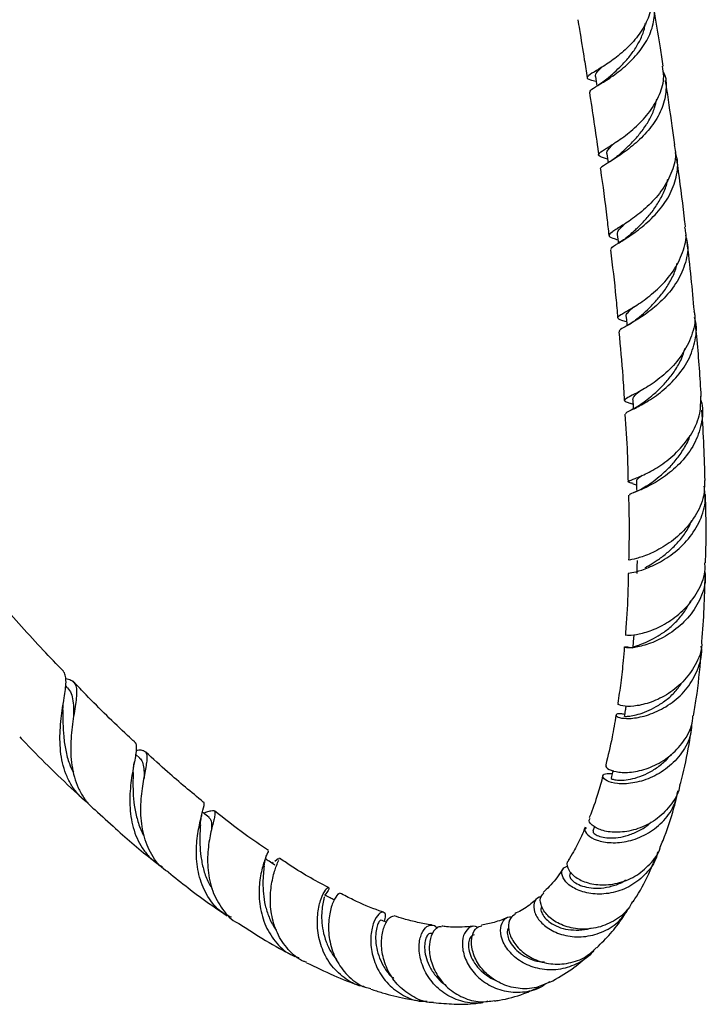
# Model space of a CAD drawing. Units: millimetres. Extents: x 5 to 995, y 5 to 995.
# Drawn here: x 802 to 843, y 693 to 753 of the extents above; entities that cross this region are included whole.
import ezdxf

# ---------------------------------------------------------------- set-up
doc = ezdxf.new("R2010")
doc.units = ezdxf.units.MM

msp = doc.modelspace()

# ---------------------------------------------------------------- linework, layer by layer
at = {"color": 7, "linetype": 'Continuous', "lineweight": 25}
for p, q in [((836.514, 749.513), (836.438, 749.463)), ((836.488, 748.87), (836.51, 748.864)), ((837.32, 743.98), (837.241, 743.928)), ((837.881, 739.989), (837.81, 739.942)), ((837.975, 739.124), (837.909, 739.081)), ((838.505, 734.114), (838.416, 734.059)), ((838.698, 729.821), (838.595, 729.765)), ((838.581, 729.335), (838.686, 729.297)), ((838.686, 729.297), (838.745, 729.275)), ((838.745, 724.452), (838.962, 724.386)), ((838.875, 723.948), (838.779, 723.906)), ((804.465, 712.068), (804.348, 712.188)), ((808.837, 707.812), (808.591, 708.041)), ((812.612, 704.398), (812.632, 704.494)), ((836.417, 703.638), (836.317, 703.395)), ((816.934, 701.475), (816.861, 701.424)), ((817.11, 701.599), (817.03, 701.543)), ((817.257, 701.712), (817.032, 701.539)), ((817.289, 701.664), (817.273, 701.688)), ((834.98, 700.895), (834.927, 700.814)), ((826.581, 697.162), (826.487, 697.174))]:
    msp.add_line(p, q, dxfattribs=at)
at = {"color": 7, "linetype": 'Continuous', "lineweight": 25, "flags": 128}
for points in [[(836.465, 749.158), (836.532, 748.722), (836.553, 748.588)], [(837.158, 744.471), (837.217, 744.038), (837.233, 743.919)], [(837.793, 739.573), (837.843, 739.143), (837.854, 739.047)], [(838.324, 734.569), (838.363, 734.145), (838.373, 734.035)], [(838.728, 729.544), (838.754, 729.126), (838.762, 728.989)], [(838.957, 724.588), (838.967, 724.179), (838.972, 723.991)], [(838.99, 719.801), (838.982, 719.403), (838.973, 719.005)], [(838.788, 715.257), (838.757, 714.874), (838.726, 714.491)]]:
    msp.add_lwpolyline(points, dxfattribs=at)
at = {"color": 7, "linetype": 'Continuous', "lineweight": 25}
for points, knots in [([(839.824, 754.251), (839.842, 754.196), (839.963, 753.826), (839.825, 753.071), (839.411, 752.073), (838.811, 751.31), (838.138, 750.642), (837.415, 750.073), (836.64, 749.581), (836.096, 749.263), (835.91, 749.08), (836.047, 748.983), (836.383, 748.9), (836.509, 748.868)], [0, 0, 0, 0, 0.01858, 0.123645, 0.229437, 0.336056, 0.389098, 0.496311, 0.604564, 0.713403, 0.822958, 0.933066, 1, 1, 1, 1]), ([(836.143, 748.219), (836.141, 748.255), (836.139, 748.34), (836.583, 748.592), (837.303, 749.032), (838.178, 749.669), (839.023, 750.488), (839.697, 751.447), (840.04, 752.471), (840.089, 753.283), (839.897, 753.692), (839.849, 753.794)], [0, 0, 0, 0, 0.0922947, 0.2186292, 0.3442655, 0.4691525, 0.5931962, 0.7164078, 0.838621, 0.9599402, 1, 1, 1, 1]), ([(840.578, 749.794), (840.521, 750.164), (840.365, 751.168), (840.169, 752.365), (840.03, 753.191), (839.998, 753.381)], [0, 0, 0, 0, 0.309874, 0.842107, 1, 1, 1, 1]), ([(835.397, 752.603), (835.431, 752.404), (835.566, 751.596), (835.758, 750.422), (835.91, 749.449), (835.967, 749.083)], [0, 0, 0, 0, 0.168781, 0.687393, 1, 1, 1, 1]), ([(837.218, 749.053), (837.308, 749.132), (837.528, 749.326), (837.954, 749.721), (838.431, 750.23), (838.874, 750.814), (839.228, 751.448), (839.445, 751.979), (839.477, 752.292), (839.485, 752.377)], [0, 0, 0, 0, 0.114573, 0.280372, 0.445614, 0.61036, 0.77456, 0.938033, 1, 1, 1, 1]), ([(836.479, 749.16), (836.476, 749.206), (836.469, 749.313), (836.612, 749.495), (836.8, 749.668), (836.88, 749.742)], [0, 0, 0, 0, 0.3071293, 0.7038187, 1, 1, 1, 1]), ([(837.202, 744.149), (837.026, 744.202), (836.664, 744.31), (836.62, 744.454), (836.959, 744.701), (837.638, 745.111), (838.506, 745.726), (839.25, 746.409), (839.896, 747.19), (840.394, 748.058), (840.673, 749.019), (840.569, 749.582), (840.531, 749.788)], [0, 0, 0, 0, 0.10606, 0.218776, 0.330901, 0.4425, 0.553553, 0.664172, 0.7186, 0.827917, 0.937182, 1, 1, 1, 1]), ([(840.573, 749.453), (840.581, 749.438), (840.766, 749.106), (840.785, 748.348), (840.572, 747.264), (839.975, 746.22), (839.158, 745.309), (838.263, 744.581), (837.448, 744.056), (836.93, 743.725), (836.705, 743.585), (836.783, 743.533), (836.785, 743.532)], [0, 0, 0, 0, 0.005587, 0.1266197, 0.2485069, 0.3713073, 0.4949345, 0.619455, 0.7446462, 0.8706356, 0.9971189, 1, 1, 1, 1]), ([(837.231, 749.064), (837.127, 748.978), (836.913, 748.8), (836.686, 748.66), (836.57, 748.589)], [0, 0, 0, 0, 0.488307, 1, 1, 1, 1]), ([(841.283, 745.022), (841.23, 745.404), (841.063, 746.623), (840.871, 747.923), (840.727, 748.842), (840.715, 748.917)], [0, 0, 0, 0, 0.294826, 0.942575, 1, 1, 1, 1]), ([(836.103, 748.212), (836.29, 746.992), (836.487, 745.717), (836.653, 744.454), (836.66, 744.398)], [0, 0, 0, 0, 0.956201, 1, 1, 1, 1]), ([(837.938, 744.439), (837.951, 744.451), (838.081, 744.572), (838.417, 744.877), (838.892, 745.366), (839.366, 745.936), (839.771, 746.574), (840.062, 747.196), (840.146, 747.607), (840.181, 747.779)], [0, 0, 0, 0, 0.018207, 0.190588, 0.362717, 0.534413, 0.705606, 0.87634, 1, 1, 1, 1]), ([(837.175, 744.466), (837.167, 744.484), (837.131, 744.564), (837.242, 744.735), (837.401, 744.921), (837.555, 745.063), (837.586, 745.092)], [0, 0, 0, 0, 0.1154931, 0.5080855, 0.9003098, 1, 1, 1, 1]), ([(841.237, 745.015), (841.269, 744.866), (841.384, 744.344), (841.144, 743.401), (840.576, 742.299), (839.732, 741.339), (838.81, 740.579), (837.98, 740.041), (837.407, 739.702), (837.233, 739.501), (837.387, 739.394), (837.723, 739.287), (837.83, 739.253)], [0, 0, 0, 0, 0.044248, 0.155557, 0.267307, 0.379621, 0.49223, 0.605301, 0.718591, 0.83233, 0.946328, 1, 1, 1, 1]), ([(837.94, 744.441), (837.829, 744.346), (837.628, 744.172), (837.416, 744.04), (837.32, 743.98)], [0, 0, 0, 0, 0.548785, 1, 1, 1, 1]), ([(837.447, 738.661), (837.432, 738.689), (837.389, 738.772), (837.782, 738.999), (838.499, 739.437), (839.417, 740.099), (840.324, 740.979), (841.061, 742.039), (841.431, 743.191), (841.503, 744.055), (841.329, 744.469), (841.306, 744.524)], [0, 0, 0, 0, 0.069084, 0.20063, 0.331889, 0.462712, 0.593035, 0.722777, 0.851845, 0.980193, 1, 1, 1, 1]), ([(841.929, 740.03), (841.918, 740.126), (841.793, 741.242), (841.616, 742.617), (841.438, 743.901), (841.403, 744.153)], [0, 0, 0, 0, 0.070185, 0.817376, 1, 1, 1, 1]), ([(836.774, 743.532), (836.911, 742.547), (837.098, 741.199), (837.244, 739.87), (837.283, 739.513)], [0, 0, 0, 0, 0.730944, 1, 1, 1, 1]), ([(838.533, 739.534), (838.63, 739.621), (838.861, 739.83), (839.303, 740.252), (839.79, 740.797), (840.245, 741.419), (840.607, 742.101), (840.814, 742.62), (840.848, 742.903), (840.852, 742.939)], [0, 0, 0, 0, 0.123849, 0.294715, 0.465379, 0.635832, 0.805844, 0.9754, 1, 1, 1, 1]), ([(837.805, 739.574), (837.804, 739.628), (837.802, 739.748), (837.961, 739.953), (838.164, 740.145), (838.255, 740.231)], [0, 0, 0, 0, 0.309012, 0.690277, 1, 1, 1, 1]), ([(838.352, 734.268), (838.252, 734.301), (837.919, 734.41), (837.765, 734.506), (837.943, 734.695), (838.539, 735.017), (839.399, 735.555), (840.354, 736.327), (841.223, 737.322), (841.795, 738.472), (842.027, 739.414), (841.912, 739.916), (841.888, 740.024)], [0, 0, 0, 0, 0.049319, 0.165025, 0.280406, 0.395594, 0.510496, 0.625333, 0.739926, 0.854453, 0.968662, 1, 1, 1, 1]), ([(841.922, 739.526), (841.968, 739.378), (842.132, 738.847), (841.971, 737.865), (841.469, 736.703), (840.647, 735.674), (839.699, 734.855), (838.792, 734.269), (838.154, 733.905), (837.855, 733.747), (837.929, 733.685), (837.943, 733.673)], [0, 0, 0, 0, 0.049953, 0.179609, 0.309946, 0.440833, 0.572306, 0.70421, 0.836519, 0.969078, 1, 1, 1, 1]), ([(838.544, 739.543), (838.445, 739.459), (838.262, 739.304), (838.065, 739.18), (837.975, 739.124)], [0, 0, 0, 0, 0.544831, 1, 1, 1, 1]), ([(842.467, 734.922), (842.406, 735.592), (842.278, 737.001), (842.112, 738.427), (842.025, 739.174)], [0, 0, 0, 0, 0.476027, 1, 1, 1, 1]), ([(837.38, 738.653), (837.498, 737.675), (837.666, 736.285), (837.78, 734.921), (837.814, 734.517)], [0, 0, 0, 0, 0.703416, 1, 1, 1, 1]), ([(839.054, 734.501), (839.089, 734.532), (839.248, 734.671), (839.622, 735.003), (840.117, 735.5), (840.61, 736.087), (841.027, 736.753), (841.314, 737.345), (841.396, 737.718), (841.422, 737.839)], [0, 0, 0, 0, 0.050356, 0.224027, 0.397726, 0.571221, 0.744517, 0.917603, 1, 1, 1, 1]), ([(842.44, 734.917), (842.458, 734.836), (842.566, 734.35), (842.331, 733.416), (841.757, 732.244), (840.869, 731.242), (839.889, 730.475), (838.998, 729.958), (838.371, 729.662), (838.164, 729.502), (838.29, 729.43), (838.601, 729.329), (838.687, 729.301)], [0, 0, 0, 0, 0.023208, 0.139457, 0.255873, 0.37245, 0.489016, 0.605599, 0.722084, 0.83858, 0.955059, 1, 1, 1, 1]), ([(838.345, 734.564), (838.336, 734.587), (838.305, 734.672), (838.434, 734.846), (838.597, 735.022), (838.75, 735.156), (838.775, 735.178)], [0, 0, 0, 0, 0.1442598, 0.5343527, 0.9247048, 1, 1, 1, 1]), ([(838.333, 728.676), (838.318, 728.698), (838.276, 728.76), (838.684, 728.938), (839.436, 729.324), (840.404, 729.955), (841.366, 730.834), (842.154, 731.931), (842.555, 733.151), (842.646, 734.06), (842.48, 734.491), (842.465, 734.53)], [0, 0, 0, 0, 0.067547, 0.198993, 0.330675, 0.462246, 0.593819, 0.725087, 0.856124, 0.986669, 1, 1, 1, 1]), ([(839.059, 734.507), (838.958, 734.424), (838.779, 734.278), (838.587, 734.164), (838.505, 734.114)], [0, 0, 0, 0, 0.5665812, 1, 1, 1, 1]), ([(837.888, 733.672), (837.976, 732.76), (838.112, 731.357), (838.185, 729.987), (838.21, 729.508)], [0, 0, 0, 0, 0.6502812, 1, 1, 1, 1]), ([(842.883, 729.755), (842.879, 729.829), (842.814, 731.029), (842.702, 732.467), (842.57, 733.84), (842.549, 734.065)], [0, 0, 0, 0, 0.052081, 0.844878, 1, 1, 1, 1]), ([(839.411, 729.395), (839.541, 729.499), (839.813, 729.716), (840.311, 730.154), (840.825, 730.693), (841.301, 731.317), (841.69, 731.982), (841.839, 732.456), (841.909, 732.677)], [0, 0, 0, 0, 0.159299, 0.331719, 0.504257, 0.676792, 0.849121, 1, 1, 1, 1]), ([(838.737, 729.545), (838.743, 729.597), (838.755, 729.708), (838.909, 729.866), (839.079, 730.006), (839.131, 730.049)], [0, 0, 0, 0, 0.375578, 0.807219, 1, 1, 1, 1]), ([(838.748, 724.462), (838.668, 724.484), (838.413, 724.555), (838.433, 724.6), (838.815, 724.745), (839.577, 725.062), (840.543, 725.62), (841.538, 726.444), (842.356, 727.501), (842.861, 728.646), (842.854, 729.414), (842.851, 729.756)], [0, 0, 0, 0, 0.055071, 0.175555, 0.296185, 0.416779, 0.5377, 0.658786, 0.780256, 0.90189, 1, 1, 1, 1]), ([(842.839, 729.553), (842.847, 729.533), (843.015, 729.118), (842.948, 728.218), (842.585, 726.981), (841.814, 725.872), (840.844, 724.983), (839.838, 724.357), (839.016, 723.984), (838.518, 723.825), (838.523, 723.779), (838.524, 723.76)], [0, 0, 0, 0, 0.006572, 0.135257, 0.264091, 0.393311, 0.522629, 0.652188, 0.781646, 0.91113, 1, 1, 1, 1]), ([(839.439, 729.416), (839.308, 729.32), (839.041, 729.122), (838.773, 728.989), (838.635, 728.921)], [0, 0, 0, 0, 0.487091, 1, 1, 1, 1]), ([(843.114, 724.647), (843.096, 725.34), (843.06, 726.751), (842.973, 728.187), (842.929, 728.918)], [0, 0, 0, 0, 0.491065, 1, 1, 1, 1]), ([(838.259, 728.672), (838.311, 727.884), (838.402, 726.501), (838.434, 725.153), (838.447, 724.574)], [0, 0, 0, 0, 0.570259, 1, 1, 1, 1]), ([(839.533, 724.291), (839.633, 724.359), (839.864, 724.519), (840.333, 724.871), (840.863, 725.336), (841.386, 725.903), (841.83, 726.561), (842.114, 727.064), (842.191, 727.352), (842.199, 727.384)], [0, 0, 0, 0, 0.1282964, 0.2980976, 0.4681118, 0.6382665, 0.8085377, 0.9787351, 1, 1, 1, 1]), ([(843.079, 724.648), (843.078, 724.332), (843.073, 723.587), (842.557, 722.475), (841.717, 721.435), (840.693, 720.651), (839.689, 720.144), (838.914, 719.892), (838.495, 719.825), (838.53, 719.813), (838.541, 719.808)], [0, 0, 0, 0, 0.102422, 0.241377, 0.379947, 0.518258, 0.655951, 0.793245, 0.92988, 1, 1, 1, 1]), ([(838.978, 724.583), (838.973, 724.607), (838.956, 724.679), (839.07, 724.792), (839.239, 724.916), (839.306, 724.966)], [0, 0, 0, 0, 0.222883, 0.692903, 1, 1, 1, 1]), ([(838.47, 719.014), (838.47, 719.014), (838.394, 719.028), (838.642, 719.035), (839.221, 719.183), (840.146, 719.544), (841.179, 720.175), (842.151, 721.078), (842.856, 722.204), (843.2, 723.326), (843.097, 724.026), (843.056, 724.302)], [0, 0, 0, 0, 0.0004008, 0.1297746, 0.2597444, 0.3902046, 0.520981, 0.6520255, 0.7831149, 0.9141893, 1, 1, 1, 1]), ([(839.553, 724.304), (839.426, 724.223), (839.197, 724.079), (838.974, 723.988), (838.875, 723.948)], [0, 0, 0, 0, 0.557964, 1, 1, 1, 1]), ([(838.472, 723.756), (838.476, 723.602), (838.51, 722.501), (838.515, 721.183), (838.485, 720.041), (838.479, 719.81)], [0, 0, 0, 0, 0.115224, 0.821469, 1, 1, 1, 1]), ([(843.144, 719.656), (843.149, 719.813), (843.191, 721.128), (843.182, 722.518), (843.142, 723.763), (843.141, 723.809)], [0, 0, 0, 0, 0.115612, 0.96765, 1, 1, 1, 1]), ([(839.488, 719.374), (839.549, 719.408), (839.731, 719.507), (840.148, 719.755), (840.686, 720.141), (841.241, 720.632), (841.752, 721.219), (842.123, 721.769), (842.263, 722.135), (842.308, 722.252)], [0, 0, 0, 0, 0.084512, 0.251165, 0.418301, 0.585841, 0.753508, 0.921248, 1, 1, 1, 1]), ([(838.298, 715.296), (838.294, 715.295), (838.222, 715.288), (838.479, 715.239), (839.074, 715.305), (840.003, 715.575), (841.044, 716.122), (842.041, 716.951), (842.776, 718.026), (843.152, 718.976), (843.113, 719.527), (843.104, 719.655)], [0, 0, 0, 0, 0.008041, 0.14222, 0.276591, 0.411529, 0.547113, 0.683428, 0.820492, 0.9582, 1, 1, 1, 1]), ([(843.085, 719.169), (843.105, 719.038), (843.186, 718.487), (842.882, 717.513), (842.213, 716.392), (841.24, 715.499), (840.177, 714.888), (839.199, 714.564), (838.483, 714.473), (838.17, 714.516), (838.249, 714.585), (838.586, 714.525), (838.727, 714.501)], [0, 0, 0, 0, 0.034575, 0.145813, 0.257004, 0.36831, 0.479494, 0.590591, 0.70131, 0.811698, 0.921447, 1, 1, 1, 1]), ([(838.461, 719.016), (838.453, 718.67), (838.43, 717.554), (838.368, 716.316), (838.294, 715.44), (838.282, 715.299)], [0, 0, 0, 0, 0.273933, 0.88327, 1, 1, 1, 1]), ([(842.922, 714.878), (842.974, 715.55), (843.076, 716.855), (843.105, 718.203), (843.119, 718.857)], [0, 0, 0, 0, 0.5148648, 1, 1, 1, 1]), ([(804.213, 713.075), (803.804, 713.497), (802.503, 714.842), (801.237, 716.273), (800.368, 717.254)], [0, 0, 0, 0, 0.314268, 1, 1, 1, 1]), ([(838.744, 714.491), (838.745, 714.505), (838.748, 714.539), (838.933, 714.603), (839.263, 714.721), (839.726, 714.918), (840.265, 715.205), (840.843, 715.597), (841.402, 716.106), (841.9, 716.692), (842.139, 717.143), (842.253, 717.36)], [0, 0, 0, 0, 0.075828, 0.191047, 0.306723, 0.422937, 0.539619, 0.656598, 0.773865, 0.891342, 1, 1, 1, 1]), ([(838.236, 710.454), (838.159, 710.471), (837.862, 710.535), (837.671, 710.43), (837.77, 710.284), (838.3, 710.18), (839.156, 710.257), (840.206, 710.596), (841.27, 711.234), (842.188, 712.159), (842.745, 713.297), (842.97, 714.158), (842.885, 714.579), (842.883, 714.589)], [0, 0, 0, 0, 0.036252, 0.140709, 0.245839, 0.351739, 0.458374, 0.565506, 0.673181, 0.781112, 0.889282, 0.997491, 1, 1, 1, 1]), ([(842.905, 714.877), (842.908, 714.809), (842.931, 714.319), (842.554, 713.437), (841.81, 712.387), (840.787, 711.6), (839.71, 711.117), (838.739, 710.924), (838.082, 710.951), (837.787, 711.07), (837.856, 711.113), (837.869, 711.121)], [0, 0, 0, 0, 0.0223525, 0.1595887, 0.2964754, 0.4326146, 0.5680104, 0.7023947, 0.8359384, 0.968531, 1, 1, 1, 1]), ([(838.218, 714.538), (838.197, 714.265), (838.139, 713.532), (838.009, 712.391), (837.887, 711.543), (837.828, 711.13)], [0, 0, 0, 0, 0.23293, 0.626198, 1, 1, 1, 1]), ([(842.419, 710.363), (842.475, 710.711), (842.665, 711.899), (842.805, 713.144), (842.867, 714.056), (842.868, 714.082)], [0, 0, 0, 0, 0.287155, 0.980202, 1, 1, 1, 1]), ([(805.72, 705.071), (805.695, 705.087), (805.481, 705.217), (805.144, 705.553), (804.73, 706.073), (804.412, 706.682), (804.186, 707.342), (804.049, 708.05), (803.993, 708.772), (804.006, 709.501), (804.069, 710.201), (804.16, 710.864), (804.257, 711.462), (804.338, 711.989), (804.379, 712.428), (804.349, 712.773), (804.291, 712.978), (804.209, 713.047), (804.195, 713.058)], [0, 0, 0, 0, 0.009149, 0.076459, 0.145684, 0.213594, 0.283447, 0.351829, 0.422163, 0.491026, 0.561865, 0.631094, 0.702302, 0.77199, 0.843682, 0.913654, 0.985628, 1, 1, 1, 1]), ([(804.35, 712.633), (804.351, 712.633), (804.487, 712.622), (804.67, 712.548), (804.885, 712.387), (804.993, 712.128), (805.021, 711.781), (804.983, 711.336), (804.902, 710.808), (804.804, 710.198), (804.714, 709.533), (804.653, 708.818), (804.646, 708.091), (804.71, 707.358), (804.857, 706.657), (805.096, 705.992), (805.431, 705.401), (805.779, 704.951), (806.041, 704.74), (806.132, 704.667)], [0, 0, 0, 0, 0.000278, 0.065888, 0.133435, 0.198424, 0.265324, 0.329809, 0.396205, 0.459956, 0.52559, 0.588726, 0.653733, 0.716145, 0.780395, 0.842293, 0.906012, 0.967427, 1, 1, 1, 1]), ([(808.538, 708.784), (808.392, 708.917), (807.395, 709.822), (806.164, 711.033), (805.096, 712.153), (804.853, 712.408)], [0, 0, 0, 0, 0.117006, 0.798646, 1, 1, 1, 1]), ([(838.232, 710.323), (838.227, 710.325), (838.207, 710.332), (838.335, 710.33), (838.618, 710.362), (839.042, 710.45), (839.569, 710.627), (840.158, 710.915), (840.757, 711.314), (841.316, 711.81), (841.607, 712.22), (841.747, 712.417)], [0, 0, 0, 0, 0.034473, 0.154327, 0.274898, 0.396085, 0.517837, 0.640165, 0.762907, 0.885884, 1, 1, 1, 1]), ([(804.464, 712.067), (804.543, 711.965), (804.702, 711.759), (804.8, 711.295), (804.83, 710.821), (804.829, 710.464), (804.828, 710.337)], [0, 0, 0, 0, 0.281017, 0.563186, 0.844019, 1, 1, 1, 1]), ([(804.182, 710.737), (804.185, 710.835), (804.191, 711.032), (804.222, 711.235), (804.237, 711.337)], [0, 0, 0, 0, 0.4950522, 1, 1, 1, 1]), ([(838.316, 710.969), (838.302, 710.876), (838.268, 710.661), (838.234, 710.446), (838.216, 710.326)], [0, 0, 0, 0, 0.437252, 1, 1, 1, 1]), ([(804.182, 710.725), (804.182, 710.711), (804.182, 710.475), (804.177, 709.929), (804.216, 709.118), (804.332, 708.281), (804.519, 707.539), (804.727, 707.118), (804.812, 706.946)], [0, 0, 0, 0, 0.0123516, 0.2228675, 0.4333596, 0.6437838, 0.8543487, 1, 1, 1, 1]), ([(837.134, 707.388), (837.12, 707.378), (837.036, 707.311), (837.267, 707.102), (837.84, 706.928), (838.746, 706.929), (839.804, 707.206), (840.871, 707.787), (841.751, 708.666), (842.295, 709.57), (842.362, 710.174), (842.383, 710.369)], [0, 0, 0, 0, 0.024704, 0.152762, 0.281046, 0.410125, 0.540075, 0.671094, 0.80323, 0.936361, 1, 1, 1, 1]), ([(837.712, 710.409), (837.637, 709.959), (837.465, 708.922), (837.231, 707.95), (837.099, 707.4)], [0, 0, 0, 0, 0.433992, 1, 1, 1, 1]), ([(842.292, 709.793), (842.28, 709.609), (842.241, 709.014), (841.735, 708.097), (840.876, 707.18), (839.8, 706.557), (838.705, 706.248), (837.757, 706.227), (837.107, 706.412), (836.862, 706.675), (836.994, 706.891), (837.336, 706.872), (837.486, 706.864)], [0, 0, 0, 0, 0.04886, 0.158243, 0.267575, 0.376927, 0.486058, 0.594882, 0.703115, 0.810743, 0.917455, 1, 1, 1, 1]), ([(801.561, 709.098), (801.684, 708.968), (802.829, 707.757), (804.134, 706.481), (805.329, 705.395), (805.463, 705.274)], [0, 0, 0, 0, 0.09678, 0.899107, 1, 1, 1, 1]), ([(841.594, 706.174), (841.651, 706.388), (841.888, 707.267), (842.123, 708.414), (842.266, 709.368), (842.302, 709.606)], [0, 0, 0, 0, 0.194059, 0.798644, 1, 1, 1, 1]), ([(808.527, 708.773), (808.534, 708.769), (808.595, 708.731), (808.628, 708.579), (808.635, 708.301), (808.578, 707.924), (808.49, 707.457), (808.389, 706.915), (808.297, 706.301), (808.238, 705.645), (808.231, 704.954), (808.291, 704.263), (808.432, 703.58), (808.658, 702.939), (808.976, 702.347), (809.381, 701.836), (809.796, 701.449), (810.097, 701.277), (810.211, 701.211)], [0, 0, 0, 0, 0.007837, 0.07824, 0.146126, 0.216007, 0.283433, 0.352828, 0.419976, 0.489093, 0.555853, 0.624561, 0.691099, 0.75959, 0.8257, 0.893745, 0.959518, 1, 1, 1, 1]), ([(810.58, 700.89), (810.52, 700.922), (810.084, 701.152), (809.662, 701.756), (809.267, 702.524), (809.065, 703.16), (808.942, 703.829), (808.895, 704.503), (808.91, 705.173), (808.973, 705.807), (809.065, 706.397), (809.162, 706.919), (809.246, 707.366), (809.295, 707.724), (809.29, 707.993), (809.215, 708.172), (809.049, 708.267), (808.853, 708.293), (808.677, 708.273), (808.622, 708.266)], [0, 0, 0, 0, 0.01839, 0.134313, 0.191925, 0.251194, 0.309047, 0.36855, 0.426859, 0.48683, 0.545618, 0.606077, 0.665476, 0.726558, 0.786634, 0.848418, 0.909097, 0.971496, 1, 1, 1, 1]), ([(812.692, 705.142), (811.969, 705.737), (810.797, 706.702), (809.645, 707.768), (809.205, 708.175)], [0, 0, 0, 0, 0.617479, 1, 1, 1, 1]), ([(837.42, 706.597), (837.418, 706.596), (837.388, 706.587), (837.475, 706.531), (837.689, 706.474), (838.076, 706.455), (838.579, 706.514), (839.164, 706.67), (839.791, 706.948), (840.397, 707.36), (840.838, 707.734), (841.021, 707.999), (841.058, 708.053)], [0, 0, 0, 0, 0.0062279, 0.1242567, 0.2429459, 0.3624192, 0.482685, 0.6035355, 0.7249324, 0.8467975, 0.968897, 1, 1, 1, 1]), ([(808.436, 706.922), (808.442, 707.03), (808.454, 707.248), (808.493, 707.467), (808.513, 707.578)], [0, 0, 0, 0, 0.49391, 1, 1, 1, 1]), ([(808.822, 707.798), (808.861, 707.768), (808.982, 707.675), (809.063, 707.387), (809.106, 707.015), (809.101, 706.696), (809.1, 706.574)], [0, 0, 0, 0, 0.153062, 0.477092, 0.799208, 1, 1, 1, 1]), ([(808.436, 706.935), (808.431, 706.721), (808.422, 706.289), (808.437, 705.538), (808.519, 704.743), (808.717, 703.952), (808.909, 703.384), (809.08, 703.12), (809.106, 703.081)], [0, 0, 0, 0, 0.1897474, 0.3837559, 0.5777695, 0.7720505, 0.9664917, 1, 1, 1, 1]), ([(836.924, 706.742), (836.823, 706.378), (836.583, 705.51), (836.299, 704.664), (836.103, 704.206), (836.096, 704.189)], [0, 0, 0, 0, 0.410447, 0.978509, 1, 1, 1, 1]), ([(837.536, 707.058), (837.525, 707.016), (837.485, 706.862), (837.445, 706.709), (837.416, 706.598)], [0, 0, 0, 0, 0.272637, 1, 1, 1, 1]), ([(841.58, 706.177), (841.572, 706.113), (841.512, 705.646), (841.013, 704.875), (840.143, 704.015), (839.052, 703.475), (837.952, 703.264), (836.991, 703.348), (836.332, 703.635), (836.032, 703.969), (836.112, 704.117), (836.142, 704.171)], [0, 0, 0, 0, 0.021029, 0.153201, 0.28486, 0.415535, 0.545173, 0.673445, 0.800599, 0.926544, 1, 1, 1, 1]), ([(835.898, 703.587), (835.871, 703.559), (835.767, 703.449), (835.968, 703.133), (836.514, 702.802), (837.399, 702.631), (838.467, 702.727), (839.577, 703.141), (840.55, 703.877), (841.25, 704.811), (841.409, 705.528), (841.48, 705.85)], [0, 0, 0, 0, 0.040497, 0.160374, 0.28145, 0.403397, 0.526248, 0.649834, 0.773903, 0.898281, 1, 1, 1, 1]), ([(814.405, 698.146), (814.196, 698.246), (813.612, 698.525), (812.926, 699.377), (812.411, 700.56), (812.238, 701.871), (812.318, 703.117), (812.545, 704.159), (812.71, 704.836), (812.791, 705.132), (812.687, 705.133), (812.683, 705.133)], [0, 0, 0, 0, 0.0726568, 0.2026147, 0.3332516, 0.4647126, 0.596555, 0.7290828, 0.861969, 0.9953414, 1, 1, 1, 1]), ([(840.393, 702.399), (840.451, 702.535), (840.775, 703.289), (841.11, 704.316), (841.347, 705.234), (841.406, 705.462)], [0, 0, 0, 0, 0.141309, 0.787162, 1, 1, 1, 1]), ([(806.131, 704.666), (806.544, 704.286), (807.704, 703.221), (808.96, 702.141), (809.806, 701.478), (809.886, 701.415)], [0, 0, 0, 0, 0.333973, 0.93696, 1, 1, 1, 1]), ([(812.511, 703.739), (812.522, 703.866), (812.541, 704.091), (812.591, 704.305), (812.612, 704.398)], [0, 0, 0, 0, 0.562961, 1, 1, 1, 1]), ([(813.04, 704.209), (812.927, 704.3), (812.793, 704.407), (812.659, 704.515), (812.639, 704.532)], [0, 0, 0, 0, 0.846035, 1, 1, 1, 1]), ([(812.716, 704.469), (812.779, 704.493), (812.963, 704.562), (813.164, 704.624), (813.328, 704.637), (813.401, 704.567), (813.406, 704.405), (813.353, 704.15), (813.263, 703.797), (813.156, 703.361), (813.053, 702.843), (812.951, 702.079), (812.935, 701.009), (813.2, 699.713), (813.824, 698.616), (814.415, 697.953), (814.824, 697.79), (814.849, 697.78)], [0, 0, 0, 0, 0.0313, 0.091211, 0.148929, 0.208359, 0.265406, 0.324136, 0.38064, 0.438821, 0.494633, 0.552098, 0.663732, 0.774216, 0.883692, 0.992695, 1, 1, 1, 1]), ([(816.635, 702.205), (816.164, 702.521), (815.074, 703.252), (813.987, 704.115), (813.371, 704.606)], [0, 0, 0, 0, 0.432371, 1, 1, 1, 1]), ([(812.512, 703.765), (812.503, 703.593), (812.485, 703.239), (812.476, 702.576), (812.533, 701.84), (812.684, 701.081), (812.904, 700.404), (813.137, 700.029), (813.231, 699.877)], [0, 0, 0, 0, 0.167413, 0.344785, 0.522302, 0.700066, 0.878053, 1, 1, 1, 1]), ([(813.035, 704.203), (813.08, 704.155), (813.174, 704.052), (813.204, 703.812), (813.196, 703.581), (813.194, 703.504)], [0, 0, 0, 0, 0.377844, 0.795173, 1, 1, 1, 1]), ([(836.327, 703.392), (836.322, 703.36), (836.309, 703.291), (836.488, 703.147), (836.812, 703.021), (837.273, 702.949), (837.844, 702.975), (838.48, 703.114), (839.126, 703.388), (839.608, 703.676), (839.83, 703.903), (839.876, 703.95)], [0, 0, 0, 0, 0.101678, 0.222947, 0.34513, 0.468073, 0.591895, 0.71647, 0.841506, 0.966941, 1, 1, 1, 1]), ([(835.849, 703.611), (835.774, 703.43), (835.555, 702.906), (835.209, 702.221), (834.919, 701.766), (834.808, 701.591)], [0, 0, 0, 0, 0.245293, 0.709841, 1, 1, 1, 1]), ([(816.597, 702.153), (816.607, 702.158), (816.657, 702.179), (816.493, 701.871), (816.259, 701.184), (816.062, 700.161), (816.069, 698.962), (816.367, 697.733), (817.001, 696.666), (817.741, 695.953), (818.302, 695.766), (818.478, 695.707)], [0, 0, 0, 0, 0.0347135, 0.1655159, 0.2954623, 0.4250521, 0.5543857, 0.6834036, 0.8123757, 0.9408856, 1, 1, 1, 1]), ([(816.38, 701.262), (816.405, 701.414), (816.449, 701.691), (816.531, 701.903), (816.567, 701.998)], [0, 0, 0, 0, 0.5506, 1, 1, 1, 1]), ([(840.236, 702.115), (840.214, 702.009), (840.115, 701.518), (839.562, 700.773), (838.65, 700.019), (837.54, 699.598), (836.422, 699.514), (835.442, 699.735), (834.736, 700.167), (834.403, 700.672), (834.425, 701.108), (834.683, 701.215), (834.796, 701.261)], [0, 0, 0, 0, 0.030749, 0.141762, 0.252925, 0.364284, 0.475474, 0.586409, 0.696608, 0.806194, 0.91474, 1, 1, 1, 1]), ([(834.828, 701.574), (834.822, 701.57), (834.698, 701.492), (834.75, 701.144), (835.072, 700.676), (835.77, 700.27), (836.72, 700.073), (837.804, 700.166), (838.891, 700.584), (839.782, 701.337), (840.305, 701.989), (840.397, 702.384), (840.4, 702.397)], [0, 0, 0, 0, 0.006027, 0.127623, 0.249114, 0.370852, 0.493483, 0.616988, 0.741932, 0.868062, 0.995446, 1, 1, 1, 1]), ([(817.025, 701.314), (816.911, 701.39), (816.723, 701.515), (816.536, 701.641), (816.463, 701.69)], [0, 0, 0, 0, 0.610416, 1, 1, 1, 1]), ([(818.957, 695.417), (818.897, 695.435), (818.459, 695.567), (817.806, 696.17), (817.128, 697.163), (816.782, 698.35), (816.729, 699.536), (816.887, 700.564), (817.134, 701.31), (817.223, 701.512), (817.265, 701.605)], [0, 0, 0, 0, 0.022149, 0.163711, 0.305331, 0.44682, 0.58891, 0.731695, 0.875774, 1, 1, 1, 1]), ([(820.283, 699.957), (820.23, 699.984), (819.363, 700.417), (818.366, 701.008), (817.424, 701.661), (817.309, 701.741)], [0, 0, 0, 0, 0.053537, 0.884382, 1, 1, 1, 1]), ([(838.756, 699.095), (838.829, 699.206), (839.217, 699.797), (839.676, 700.678), (840.011, 701.491), (840.118, 701.75)], [0, 0, 0, 0, 0.136169, 0.724702, 1, 1, 1, 1]), ([(810.572, 700.877), (810.972, 700.559), (812.027, 699.721), (813.223, 698.847), (814.019, 698.325), (814.149, 698.24)], [0, 0, 0, 0, 0.338339, 0.89203, 1, 1, 1, 1]), ([(816.379, 701.245), (816.363, 701.105), (816.332, 700.824), (816.298, 700.241), (816.322, 699.584), (816.429, 698.872), (816.665, 698.16), (816.903, 697.64), (817.099, 697.401), (817.133, 697.359)], [0, 0, 0, 0, 0.160457, 0.320806, 0.481331, 0.642048, 0.803305, 0.965105, 1, 1, 1, 1]), ([(834.506, 701.103), (834.484, 701.067), (834.227, 700.649), (833.826, 700.149), (833.419, 699.769), (833.293, 699.651)], [0, 0, 0, 0, 0.0612235, 0.7101413, 1, 1, 1, 1]), ([(834.936, 700.809), (834.916, 700.765), (834.874, 700.669), (834.983, 700.452), (835.24, 700.223), (835.657, 700.03), (836.19, 699.911), (836.815, 699.896), (837.481, 700.032), (837.995, 700.207), (838.248, 700.382), (838.301, 700.418)], [0, 0, 0, 0, 0.102158, 0.223146, 0.34498, 0.467851, 0.591643, 0.716168, 0.841428, 0.96722, 1, 1, 1, 1]), ([(822.458, 693.937), (822.445, 693.938), (822.043, 693.966), (821.322, 694.375), (820.442, 695.151), (819.856, 696.212), (819.589, 697.361), (819.606, 698.448), (819.824, 699.316), (820.109, 699.854), (820.304, 700.008), (820.334, 699.856), (820.143, 699.597), (820.067, 699.494)], [0, 0, 0, 0, 0.003556, 0.105921, 0.208779, 0.312066, 0.415437, 0.518839, 0.6223, 0.725561, 0.82891, 0.932392, 1, 1, 1, 1]), ([(820.93, 699.558), (820.92, 699.572), (820.889, 699.618), (820.646, 699.303), (820.38, 698.62), (820.241, 697.634), (820.356, 696.515), (820.773, 695.409), (821.505, 694.502), (822.242, 693.949), (822.738, 693.847), (822.859, 693.823)], [0, 0, 0, 0, 0.059044, 0.191202, 0.322082, 0.451405, 0.579438, 0.706562, 0.832908, 0.959303, 1, 1, 1, 1]), ([(823.615, 698.458), (823.53, 698.486), (822.934, 698.68), (822.043, 699.064), (821.231, 699.478), (820.96, 699.617)], [0, 0, 0, 0, 0.100687, 0.699092, 1, 1, 1, 1]), ([(838.725, 699.114), (838.64, 698.956), (838.369, 698.457), (837.579, 697.87), (836.504, 697.447), (835.375, 697.394), (834.367, 697.66), (833.598, 698.162), (833.169, 698.768), (833.077, 699.321), (833.256, 699.526), (833.335, 699.616)], [0, 0, 0, 0, 0.057832, 0.182392, 0.306213, 0.428969, 0.55031, 0.670403, 0.789284, 0.907374, 1, 1, 1, 1]), ([(820.034, 699.391), (820.027, 699.364), (820.007, 699.287), (819.935, 698.992), (819.872, 698.539), (819.858, 697.974), (819.933, 697.33), (820.126, 696.658), (820.395, 696.051), (820.66, 695.721), (820.771, 695.583)], [0, 0, 0, 0, 0.076763, 0.213658, 0.350504, 0.487414, 0.624705, 0.762577, 0.900913, 1, 1, 1, 1]), ([(820.632, 699.202), (820.552, 699.243), (820.358, 699.344), (820.164, 699.444), (820.05, 699.503)], [0, 0, 0, 0, 0.413875, 1, 1, 1, 1]), ([(832.925, 699.297), (832.866, 699.238), (832.563, 698.94), (832.117, 698.635), (831.703, 698.425), (831.574, 698.36)], [0, 0, 0, 0, 0.144831, 0.734413, 1, 1, 1, 1]), ([(833.182, 699.376), (833.137, 699.374), (832.917, 699.363), (832.716, 699.031), (832.72, 698.488), (833.094, 697.854), (833.803, 697.308), (834.774, 696.97), (835.89, 696.933), (836.994, 697.254), (837.911, 697.837), (838.28, 698.404), (838.439, 698.647)], [0, 0, 0, 0, 0.028311, 0.136257, 0.244955, 0.3547, 0.465347, 0.576724, 0.689012, 0.801691, 0.914785, 1, 1, 1, 1]), ([(823.676, 697.896), (823.708, 698.013), (823.792, 698.315), (823.626, 698.506), (823.332, 698.393), (823.01, 697.896), (822.818, 697.085), (822.86, 696.071), (823.209, 695.01), (823.871, 694.051), (824.801, 693.368), (825.647, 693.028), (826.143, 693.056), (826.256, 693.063)], [0, 0, 0, 0, 0.063335, 0.164283, 0.264791, 0.365012, 0.46528, 0.565897, 0.666643, 0.767602, 0.868832, 0.970023, 1, 1, 1, 1]), ([(833.218, 698.804), (833.199, 698.773), (833.14, 698.682), (833.189, 698.434), (833.38, 698.119), (833.722, 697.806), (834.203, 697.549), (834.799, 697.386), (835.46, 697.361), (835.936, 697.397), (836.162, 697.488), (836.167, 697.49)], [0, 0, 0, 0, 0.06589, 0.195911, 0.32701, 0.459101, 0.592227, 0.726445, 0.861466, 0.997066, 1, 1, 1, 1]), ([(836.552, 696.297), (836.83, 696.58), (837.398, 697.156), (837.997, 697.913), (838.301, 698.392), (838.382, 698.52)], [0, 0, 0, 0, 0.413784, 0.843014, 1, 1, 1, 1]), ([(814.849, 697.779), (815.101, 697.611), (815.922, 697.064), (817.052, 696.392), (817.929, 695.931), (818.233, 695.772)], [0, 0, 0, 0, 0.2247949, 0.7309291, 1, 1, 1, 1]), ([(823.445, 697.959), (823.428, 697.959), (823.39, 697.96), (823.281, 697.778), (823.179, 697.457), (823.125, 696.997), (823.162, 696.439), (823.304, 695.827), (823.584, 695.209), (823.901, 694.728), (824.157, 694.502), (824.233, 694.435)], [0, 0, 0, 0, 0.092496, 0.213954, 0.335304, 0.456765, 0.578676, 0.701083, 0.824128, 0.947973, 1, 1, 1, 1]), ([(823.817, 697.848), (823.806, 697.852), (823.684, 697.894), (823.562, 697.935), (823.452, 697.973)], [0, 0, 0, 0, 0.092925, 1, 1, 1, 1]), ([(826.65, 692.981), (826.609, 692.979), (826.192, 692.959), (825.425, 693.283), (824.506, 693.94), (823.856, 694.877), (823.515, 695.907), (823.474, 696.895), (823.661, 697.681), (823.987, 698.187), (824.171, 698.214), (824.263, 698.228)], [0, 0, 0, 0, 0.013536, 0.1378375, 0.2614945, 0.3841647, 0.5064972, 0.6287206, 0.7514315, 0.8752569, 1, 1, 1, 1]), ([(826.554, 697.678), (826.545, 697.679), (826.268, 697.711), (825.695, 697.837), (824.945, 698.01), (824.459, 698.177), (824.266, 698.244)], [0, 0, 0, 0, 0.013832, 0.391816, 0.757586, 1, 1, 1, 1]), ([(831.143, 698.137), (830.878, 698.029), (830.38, 697.826), (829.82, 697.724), (829.558, 697.677)], [0, 0, 0, 0, 0.532145, 1, 1, 1, 1]), ([(836.384, 696.184), (836.357, 696.14), (836.132, 695.779), (835.426, 695.324), (834.364, 694.94), (833.22, 694.943), (832.172, 695.282), (831.341, 695.892), (830.824, 696.638), (830.66, 697.382), (830.832, 697.933), (831.135, 698.211), (831.354, 698.163), (831.401, 698.153)], [0, 0, 0, 0, 0.014594, 0.121147, 0.228219, 0.335714, 0.44316, 0.550324, 0.656713, 0.762531, 0.867439, 0.971685, 1, 1, 1, 1]), ([(831.601, 698.32), (831.494, 698.254), (831.252, 698.104), (831.152, 697.533), (831.353, 696.822), (831.896, 696.117), (832.724, 695.565), (833.753, 695.274), (834.854, 695.322), (835.849, 695.665), (836.33, 696.116), (836.539, 696.313)], [0, 0, 0, 0, 0.090976, 0.207496, 0.323321, 0.438856, 0.554847, 0.671421, 0.78935, 0.908471, 1, 1, 1, 1]), ([(829.951, 693.064), (829.773, 693.016), (829.233, 692.869), (828.279, 693.028), (827.249, 693.51), (826.434, 694.302), (825.919, 695.255), (825.73, 696.221), (825.836, 697.036), (826.152, 697.577), (826.521, 697.722), (826.794, 697.646), (826.836, 697.464), (826.839, 697.455)], [0, 0, 0, 0, 0.051392, 0.156688, 0.26235, 0.368182, 0.473678, 0.578777, 0.683478, 0.787565, 0.891298, 0.994639, 1, 1, 1, 1]), ([(826.48, 697.163), (826.441, 697.162), (826.354, 697.159), (826.213, 696.969), (826.115, 696.632), (826.098, 696.18), (826.195, 695.651), (826.431, 695.085), (826.808, 694.551), (827.138, 694.186), (827.364, 694.055), (827.387, 694.041)], [0, 0, 0, 0, 0.100609, 0.225427, 0.350445, 0.475918, 0.601968, 0.72892, 0.85673, 0.98529, 1, 1, 1, 1]), ([(827.143, 697.555), (827.07, 697.566), (826.875, 697.593), (826.555, 697.214), (826.356, 696.52), (826.422, 695.615), (826.801, 694.673), (827.483, 693.835), (828.411, 693.245), (829.415, 692.959), (830.062, 693.056), (830.344, 693.098)], [0, 0, 0, 0, 0.072896, 0.194246, 0.314535, 0.433609, 0.551955, 0.670136, 0.788364, 0.907486, 1, 1, 1, 1]), ([(829.042, 697.605), (828.826, 697.584), (828.313, 697.533), (827.676, 697.544), (827.242, 697.598), (827.146, 697.61)], [0, 0, 0, 0, 0.362084, 0.859814, 1, 1, 1, 1]), ([(829.306, 697.527), (829.271, 697.552), (829.102, 697.67), (828.755, 697.521), (828.438, 697.08), (828.357, 696.35), (828.588, 695.494), (829.15, 694.657), (830.001, 693.988), (831.06, 693.595), (832.184, 693.587), (833.031, 693.788), (833.39, 694.074), (833.455, 694.127)], [0, 0, 0, 0, 0.026786, 0.130148, 0.233806, 0.337994, 0.443001, 0.54859, 0.654726, 0.761542, 0.868587, 0.975982, 1, 1, 1, 1]), ([(833.702, 694.227), (833.436, 694.099), (832.832, 693.807), (831.765, 693.785), (830.696, 694.089), (829.81, 694.704), (829.206, 695.5), (828.928, 696.345), (828.967, 697.07), (829.225, 697.551), (829.471, 697.605), (829.572, 697.628)], [0, 0, 0, 0, 0.094949, 0.215467, 0.334966, 0.453025, 0.570044, 0.686246, 0.802155, 0.918503, 1, 1, 1, 1]), ([(831.205, 697.511), (831.185, 697.485), (831.117, 697.394), (831.115, 697.118), (831.221, 696.738), (831.49, 696.327), (831.902, 695.944), (832.439, 695.638), (832.947, 695.458), (833.275, 695.443), (833.372, 695.439)], [0, 0, 0, 0, 0.0588927, 0.2025625, 0.3470974, 0.4928262, 0.6398397, 0.7878625, 0.936947, 1, 1, 1, 1]), ([(829.11, 697.074), (829.068, 697.067), (828.961, 697.051), (828.826, 696.854), (828.75, 696.527), (828.798, 696.091), (828.979, 695.609), (829.297, 695.119), (829.768, 694.691), (830.17, 694.414), (830.424, 694.334), (830.458, 694.323)], [0, 0, 0, 0, 0.079734, 0.206116, 0.332858, 0.460361, 0.588776, 0.718026, 0.848383, 0.979708, 1, 1, 1, 1]), ([(818.948, 695.393), (819.499, 695.131), (820.562, 694.625), (821.626, 694.186), (822.14, 694.021), (822.143, 694.02)], [0, 0, 0, 0, 0.515996, 0.996681, 1, 1, 1, 1]), ([(833.711, 694.205), (834.164, 694.456), (834.994, 694.914), (835.712, 695.541), (836.037, 695.825)], [0, 0, 0, 0, 0.5468596, 1, 1, 1, 1]), ([(822.851, 693.793), (823.082, 693.717), (823.78, 693.487), (824.805, 693.236), (825.596, 693.116), (825.92, 693.067)], [0, 0, 0, 0, 0.2252556, 0.682628, 1, 1, 1, 1]), ([(830.346, 693.079), (830.446, 693.092), (831.059, 693.172), (831.983, 693.432), (832.756, 693.776), (833.07, 693.916)], [0, 0, 0, 0, 0.1032157, 0.6352906, 1, 1, 1, 1]), ([(826.651, 692.975), (827.069, 692.938), (827.934, 692.863), (828.933, 692.877), (829.496, 692.961), (829.634, 692.981)], [0, 0, 0, 0, 0.4144086, 0.856871, 1, 1, 1, 1])]:
    msp.add_open_spline(points, degree=3, knots=knots, dxfattribs=at)

doc.saveas('drawing.dxf')
